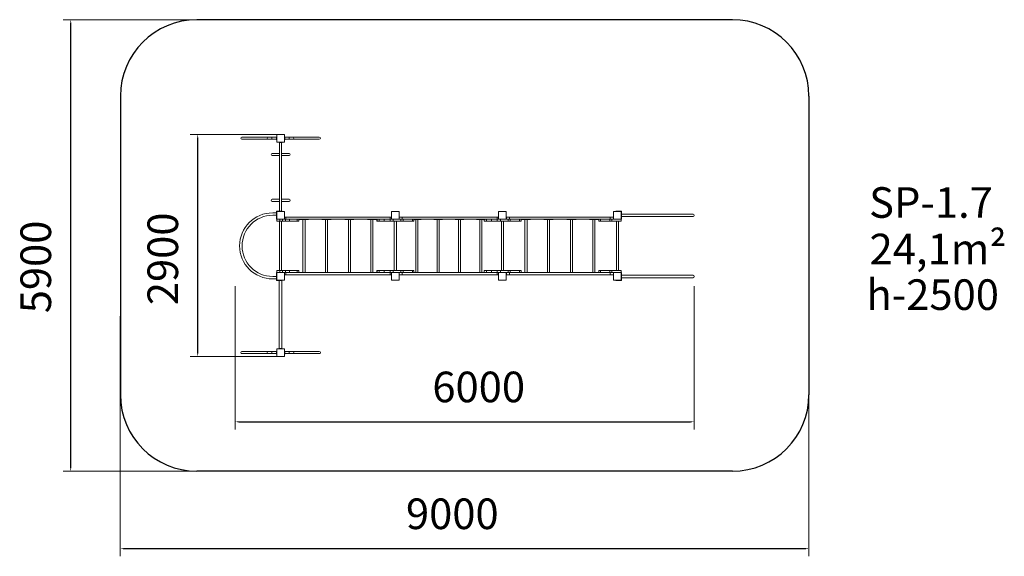
# Model space of a CAD drawing. Units: millimetres. Extents: x -408 to 12460, y 234 to 7251.
import ezdxf

# ---------------------------------------------------------------- set-up
doc = ezdxf.new("R2010")
doc.units = ezdxf.units.MM
doc.layers.add('DiKom', color=7, linetype='Continuous')
doc.styles.add('style1', font='arial.ttf', dxfattribs={"width": 0.8})
doc.dimstyles.new('1-50', dxfattribs={"dimtxt": 400, "dimasz": 50, "dimexe": 100, "dimexo": 0, "dimgap": 200, "dimtad": 1, "dimtxsty": 'style1', "dimcen": 200, "dimclrd": 7, "dimclre": 7, "dimclrt": 7, "dimadec": 1, "dimazin": 2, "dimtfac": 1, "dimtmove": 0, "dimatfit": 2, "dimfxl": 0, "dimlwd": 25, "dimlwe": 18, "dimarcsym": 0})

# ---------------------------------------------------------------- blocks, each defined once
blk = doc.blocks.new('*D267')
at = {"layer": 'DiKom', "color": 7, "lineweight": 18, "transparency": 16777216}
for p, q in [((3013, 5751), (1818, 5751)), ((3051, 2847), (1818, 2847))]:
    blk.add_line(p, q, dxfattribs=at)
at = {"layer": 'DiKom', "color": 7, "lineweight": 25, "transparency": 16777216}
blk.add_line((1918, 2897), (1918, 5701), dxfattribs=at)
at = {"layer": 'DiKom', "color": 7, "transparency": 16777216}
for points in [[(1910, 5701), (1927, 5701), (1918, 5751)], [(1910, 2897), (1927, 2897), (1918, 2847)]]:
    blk.add_solid(points, dxfattribs=at)
at = {"layer": 'DiKom', "color": 7, "transparency": 16777216, "insert": (1514, 4124), "char_height": 400, "attachment_point": 5, "rotation": 90, "style": 'style1'}
blk.add_mtext('2900', dxfattribs=at)
blk = doc.blocks.new('*D268')
at = {"layer": 'DiKom', "color": 7, "lineweight": 18, "transparency": 16777216}
for p, q in [((2407, 3765), (2407, 1893)), ((8407, 3765), (8407, 1893))]:
    blk.add_line(p, q, dxfattribs=at)
at = {"layer": 'DiKom', "color": 7, "lineweight": 25, "transparency": 16777216}
blk.add_line((2457, 1993), (8357, 1993), dxfattribs=at)
at = {"layer": 'DiKom', "color": 7, "transparency": 16777216}
for points in [[(2457, 2001), (2457, 1984), (2407, 1993)], [(8357, 2001), (8357, 1984), (8407, 1993)]]:
    blk.add_solid(points, dxfattribs=at)
at = {"layer": 'DiKom', "color": 7, "transparency": 16777216, "insert": (5591, 2397), "char_height": 400, "attachment_point": 5, "style": 'style1'}
blk.add_mtext('6000', dxfattribs=at)
blk = doc.blocks.new('*D269')
at = {"layer": 'DiKom', "color": 7, "lineweight": 18, "transparency": 16777216}
for p, q in [((907, 3374), (907, 234)), ((9907, 3374), (9907, 234))]:
    blk.add_line(p, q, dxfattribs=at)
at = {"layer": 'DiKom', "color": 7, "lineweight": 25, "transparency": 16777216}
blk.add_line((957, 334), (9857, 334), dxfattribs=at)
at = {"layer": 'DiKom', "color": 7, "transparency": 16777216}
for points in [[(957, 342), (957, 325), (907, 334)], [(9857, 342), (9857, 325), (9907, 334)]]:
    blk.add_solid(points, dxfattribs=at)
at = {"layer": 'DiKom', "color": 7, "transparency": 16777216, "insert": (5246, 738), "char_height": 400, "attachment_point": 5, "style": 'style1'}
blk.add_mtext('9000', dxfattribs=at)
blk = doc.blocks.new('*D270')
at = {"layer": 'DiKom', "color": 7, "lineweight": 18, "transparency": 16777216}
for p, q in [((5977, 7251), (159, 7251)), ((5895, 1347), (159, 1347))]:
    blk.add_line(p, q, dxfattribs=at)
at = {"layer": 'DiKom', "color": 7, "lineweight": 25, "transparency": 16777216}
blk.add_line((259, 1397), (259, 7201), dxfattribs=at)
at = {"layer": 'DiKom', "color": 7, "transparency": 16777216}
for points in [[(250, 7201), (267, 7201), (259, 7251)], [(250, 1397), (267, 1397), (259, 1347)]]:
    blk.add_solid(points, dxfattribs=at)
at = {"layer": 'DiKom', "color": 7, "transparency": 16777216, "insert": (-146, 4018), "char_height": 400, "attachment_point": 5, "rotation": 90, "style": 'style1'}
blk.add_mtext('5900', dxfattribs=at)

msp = doc.modelspace()

# ---------------------------------------------------------------- linework, layer by layer
at = {"layer": 'DiKom', "color": 3}
for p, q in [((8907.476, 7251.439), (1907.476, 7251.439)), ((907.476, 6251.439), (907.476, 2347.439)), ((9907.476, 6251.439), (9907.476, 2347.439)), ((8907.476, 1347.439), (1907.476, 1347.439))]:
    msp.add_line(p, q, dxfattribs=at)
at = {"layer": 'DiKom', "color": 7, "linetype": 'Continuous', "lineweight": 15}
for p, q in [((2839.988, 5714.939), (2494.619, 5714.939)), ((2494.619, 5687.939), (2839.988, 5687.939)), ((2889.228, 5714.939), (2839.988, 5714.939)), ((2839.988, 5687.939), (2889.228, 5687.939)), ((2947.273, 5714.939), (2889.228, 5714.939)), ((2889.228, 5714.939), (2889.228, 5687.939)), ((2889.228, 5687.939), (2947.273, 5687.939)), ((2951.273, 5721.439), (2947.273, 5721.439)), ((2947.273, 5721.439), (2947.273, 5681.439)), ((2951.273, 5681.439), (2947.273, 5681.439)), ((3051.273, 5751.439), (2951.273, 5751.439)), ((2951.273, 5751.439), (2951.273, 5651.439)), ((3051.273, 5651.439), (3051.273, 5751.439)), ((3051.273, 5721.439), (3055.273, 5721.439)), ((3051.273, 5681.439), (3055.273, 5681.439)), ((3055.273, 5681.439), (3055.273, 5721.439)), ((3113.318, 5714.939), (3055.273, 5714.939)), ((3055.273, 5687.939), (3113.318, 5687.939)), ((3162.559, 5714.939), (3113.318, 5714.939)), ((3113.318, 5687.939), (3113.318, 5714.939)), ((3113.318, 5687.939), (3162.559, 5687.939)), ((3507.927, 5714.939), (3162.559, 5714.939)), ((3162.559, 5687.939), (3507.927, 5687.939)), ((2951.273, 5651.439), (3051.273, 5651.439)), ((2981.273, 5651.439), (2981.273, 5647.439)), ((2981.273, 5647.439), (2986.273, 5647.439)), ((2986.273, 5647.439), (2986.273, 5651.439)), ((3016.273, 5647.439), (2986.273, 5647.439)), ((2987.773, 5647.439), (2987.773, 4747.439)), ((3014.773, 4747.439), (3014.773, 5647.439)), ((3016.273, 5651.439), (3016.273, 5647.439)), ((3016.273, 5647.439), (3021.273, 5647.439)), ((3021.273, 5647.439), (3021.273, 5651.439)), ((2987.773, 5502.705), (2890.773, 5502.705)), ((2890.773, 5475.705), (2987.773, 5475.705)), ((3111.773, 5502.705), (3014.773, 5502.705)), ((3014.773, 5475.705), (3111.773, 5475.705)), ((2987.773, 4902.705), (2890.773, 4902.705)), ((3111.773, 4902.705), (3014.773, 4902.705)), ((2890.773, 4875.705), (2987.773, 4875.705)), ((3014.773, 4875.705), (3111.773, 4875.705)), ((2898.273, 4725.439), (2948.273, 4725.439)), ((2948.273, 4693.439), (2898.273, 4693.439)), ((2948.273, 4741.439), (2948.273, 4645.439)), ((3051.273, 4743.439), (2951.273, 4743.439)), ((2951.273, 4743.439), (2951.273, 4643.439)), ((2951.273, 4643.439), (3051.273, 4643.439)), ((2951.273, 4616.439), (2951.273, 4643.439)), ((3011.273, 4746.439), (2953.273, 4746.439)), ((2981.273, 4747.439), (2981.273, 4746.439)), ((2986.273, 4747.439), (2981.273, 4747.439)), ((3016.273, 4747.439), (2986.273, 4747.439)), ((2986.273, 4746.439), (2986.273, 4747.439)), ((2991.273, 4616.439), (2991.273, 4643.439)), ((3011.273, 4743.439), (3011.273, 4746.439)), ((3011.273, 4746.439), (3021.273, 4746.439)), ((3021.273, 4747.439), (3016.273, 4747.439)), ((3016.273, 4747.439), (3016.273, 4746.439)), ((3021.273, 4746.439), (3021.273, 4747.439)), ((3021.273, 4746.439), (3021.273, 4743.439)), ((3028.169, 4616.439), (3028.169, 4643.439)), ((3051.273, 4643.439), (3051.273, 4743.439)), ((3051.273, 4670.439), (3069.43, 4670.439)), ((3051.273, 4643.439), (3064.844, 4643.439)), ((3064.844, 4616.439), (3064.844, 4643.439)), ((3064.844, 4643.439), (3115.639, 4643.439)), ((3069.43, 4670.439), (3069.43, 4643.439)), ((3069.43, 4670.439), (4433.116, 4670.439)), ((3115.639, 4643.439), (4350.104, 4643.439)), ((3117.187, 4616.439), (3117.187, 4643.439)), ((3220.367, 4616.439), (3220.367, 4643.439)), ((3239.984, 4616.439), (3239.984, 4643.439)), ((3242.293, 4616.439), (3242.293, 4643.439)), ((3249.02, 4643.439), (3249.02, 4639.439)), ((3249.02, 4639.439), (3263.859, 4639.439)), ((3263.859, 4643.439), (3263.859, 4639.439)), ((3263.859, 4639.439), (3341.15, 4639.439)), ((3294.166, 4639.439), (3294.166, 3947.439)), ((3321.166, 3947.439), (3321.166, 4639.439)), ((3341.15, 4643.439), (3341.15, 4639.439)), ((3341.15, 4639.439), (3366.311, 4639.439)), ((3366.311, 4639.439), (3366.311, 4643.439)), ((3541.573, 4643.439), (3541.573, 4639.439)), ((3541.573, 4639.439), (3559.997, 4639.439)), ((3559.997, 4643.439), (3559.997, 4639.439)), ((3559.997, 4639.439), (3639.748, 4639.439)), ((3587.949, 4639.439), (3587.949, 3947.439)), ((3614.949, 3947.439), (3614.949, 4639.439)), ((3639.748, 4643.439), (3639.748, 4639.439)), ((3639.748, 4639.439), (3661.324, 4639.439)), ((3661.324, 4639.439), (3661.324, 4643.439)), ((3841.32, 4643.439), (3841.32, 4639.439)), ((3841.32, 4639.439), (3862.896, 4639.439)), ((3862.896, 4643.439), (3862.896, 4639.439)), ((3862.896, 4639.439), (3942.647, 4639.439)), ((3887.695, 4639.439), (3887.695, 3947.439)), ((3914.695, 3947.439), (3914.695, 4639.439)), ((3942.647, 4643.439), (3942.647, 4639.439)), ((3942.647, 4639.439), (3961.071, 4639.439)), ((3961.071, 4639.439), (3961.071, 4643.439)), ((4136.333, 4643.439), (4136.333, 4639.439)), ((4136.333, 4639.439), (4161.494, 4639.439)), ((4161.494, 4643.439), (4161.494, 4639.439)), ((4161.494, 4639.439), (4238.785, 4639.439)), ((4181.478, 4639.439), (4181.478, 3947.439)), ((4208.478, 3947.439), (4208.478, 4639.439)), ((4238.785, 4643.439), (4238.785, 4639.439)), ((4238.785, 4639.439), (4253.624, 4639.439)), ((4253.624, 4639.439), (4253.624, 4643.439)), ((4260.367, 4643.439), (4260.367, 4616.439)), ((4262.458, 4643.439), (4262.458, 4616.439)), ((4291.797, 4643.439), (4291.797, 4616.439)), ((4350.104, 4643.439), (4356.65, 4643.439)), ((4356.65, 4643.439), (4356.65, 4616.439)), ((4433.335, 4643.439), (4356.65, 4643.439)), ((4433.116, 4670.439), (4433.116, 4643.439)), ((4433.116, 4670.439), (4451.273, 4670.439)), ((4433.335, 4643.439), (4433.335, 4616.439)), ((4451.273, 4643.439), (4433.335, 4643.439)), ((4451.273, 4670.439), (4451.273, 4643.439)), ((4551.382, 4743.439), (4451.382, 4743.439)), ((4451.382, 4743.439), (4451.382, 4643.439)), ((4451.382, 4643.439), (4551.382, 4643.439)), ((4474.508, 4643.439), (4474.508, 4616.439)), ((4551.372, 4643.439), (4574.493, 4643.439)), ((4551.382, 4643.439), (4551.382, 4743.439)), ((4592.374, 4670.439), (4551.382, 4670.439)), ((4574.493, 4643.439), (4574.493, 4616.439)), ((4601.85, 4643.439), (4574.493, 4643.439)), ((4592.374, 4670.439), (4592.374, 4643.439)), ((5832.374, 4670.439), (4592.374, 4670.439)), ((4601.85, 4643.439), (4601.85, 4616.439)), ((4724.897, 4643.439), (4601.85, 4643.439)), ((5832.374, 4643.439), (4601.85, 4643.439)), ((4724.897, 4643.439), (4724.897, 4616.439)), ((4743.894, 4616.439), (4743.894, 4643.439)), ((4743.894, 4639.439), (4752.781, 4639.439)), ((4752.781, 4643.439), (4752.781, 4639.439)), ((4752.781, 4639.439), (4827.206, 4639.439)), ((4769.159, 4639.439), (4769.159, 3947.439)), ((4796.159, 3947.439), (4796.159, 4639.439)), ((4827.206, 4643.439), (4827.206, 4639.439)), ((4827.206, 4639.439), (4839.872, 4639.439)), ((4839.872, 4639.439), (4839.872, 4643.439)), ((5004.543, 4643.439), (5004.543, 4639.439)), ((5004.543, 4639.439), (5031.877, 4639.439)), ((5031.877, 4643.439), (5031.877, 4639.439)), ((5031.877, 4639.439), (5106.303, 4639.439)), ((5048.256, 4639.439), (5048.256, 3947.439)), ((5075.256, 3947.439), (5075.256, 4639.439)), ((5106.303, 4643.439), (5106.303, 4639.439)), ((5106.303, 4639.439), (5118.968, 4639.439)), ((5118.968, 4639.439), (5118.968, 4643.439)), ((5283.639, 4643.439), (5283.639, 4639.439)), ((5283.639, 4639.439), (5310.974, 4639.439)), ((5310.974, 4643.439), (5310.974, 4639.439)), ((5310.974, 4639.439), (5385.4, 4639.439)), ((5327.352, 4639.439), (5327.352, 3947.439)), ((5354.352, 3947.439), (5354.352, 4639.439)), ((5385.4, 4643.439), (5385.4, 4639.439)), ((5385.4, 4639.439), (5398.065, 4639.439)), ((5398.065, 4639.439), (5398.065, 4643.439)), ((5562.736, 4643.439), (5562.736, 4639.439)), ((5562.736, 4639.439), (5590.071, 4639.439)), ((5590.071, 4643.439), (5590.071, 4639.439)), ((5590.071, 4639.439), (5664.497, 4639.439)), ((5606.449, 4639.439), (5606.449, 3947.439)), ((5633.449, 3947.439), (5633.449, 4639.439)), ((5660.357, 4639.439), (5660.357, 4616.439)), ((5662.447, 4639.439), (5662.447, 4616.439)), ((5664.497, 4643.439), (5664.497, 4639.439)), ((5664.497, 4639.439), (5677.162, 4639.439)), ((5677.162, 4639.439), (5677.162, 4643.439)), ((5691.787, 4643.439), (5691.787, 4616.439)), ((5756.64, 4643.439), (5756.64, 4616.439)), ((5833.324, 4643.439), (5756.64, 4643.439)), ((5832.374, 4670.439), (5832.374, 4643.439)), ((5851.372, 4670.439), (5832.374, 4670.439)), ((5833.324, 4643.439), (5833.324, 4616.439)), ((5851.372, 4643.439), (5833.324, 4643.439)), ((5851.372, 4743.439), (5851.372, 4643.439)), ((5951.372, 4743.439), (5851.372, 4743.439)), ((5851.372, 4643.439), (5951.372, 4643.439)), ((5874.497, 4643.439), (5874.497, 4616.439)), ((5951.372, 4643.439), (5951.372, 4743.439)), ((5951.372, 4643.439), (5974.482, 4643.439)), ((5952.869, 4643.439), (5952.869, 4670.439)), ((5995.453, 4670.439), (5952.869, 4670.439)), ((5974.482, 4643.439), (5974.482, 4616.439)), ((5989.19, 4643.439), (5974.482, 4643.439)), ((5995.453, 4643.439), (5989.19, 4643.439)), ((5995.453, 4643.439), (5995.453, 4670.439)), ((5995.453, 4670.439), (7310.286, 4670.439)), ((5995.453, 4643.439), (6061.853, 4643.439)), ((6001.839, 4643.439), (6001.839, 4616.439)), ((6094.36, 4643.439), (6061.853, 4643.439)), ((6094.36, 4643.439), (7220.013, 4643.439)), ((6124.886, 4643.439), (6124.886, 4616.439)), ((6143.884, 4616.439), (6143.884, 4643.439)), ((6150.616, 4643.439), (6150.616, 4639.439)), ((6175.777, 4639.439), (6150.616, 4639.439)), ((6175.777, 4639.439), (6175.777, 4643.439)), ((6253.068, 4639.439), (6175.777, 4639.439)), ((6195.762, 4639.439), (6195.762, 3947.439)), ((6222.762, 3947.439), (6222.762, 4639.439)), ((6253.068, 4639.439), (6253.068, 4643.439)), ((6267.907, 4639.439), (6253.068, 4639.439)), ((6267.907, 4639.439), (6267.907, 4643.439)), ((6443.169, 4643.439), (6443.169, 4639.439)), ((6464.746, 4639.439), (6443.169, 4639.439)), ((6464.746, 4639.439), (6464.746, 4643.439)), ((6544.497, 4639.439), (6464.746, 4639.439)), ((6489.545, 4639.439), (6489.545, 3947.439)), ((6516.545, 3947.439), (6516.545, 4639.439)), ((6544.497, 4639.439), (6544.497, 4643.439)), ((6562.92, 4639.439), (6544.497, 4639.439)), ((6562.92, 4639.439), (6562.92, 4643.439)), ((6742.916, 4643.439), (6742.916, 4639.439)), ((6761.339, 4639.439), (6742.916, 4639.439)), ((6761.339, 4639.439), (6761.339, 4643.439)), ((6841.09, 4639.439), (6761.339, 4639.439)), ((6789.291, 4639.439), (6789.291, 3947.439)), ((6816.291, 3947.439), (6816.291, 4639.439)), ((6841.09, 4639.439), (6841.09, 4643.439)), ((6862.667, 4639.439), (6841.09, 4639.439)), ((6862.667, 4639.439), (6862.667, 4643.439)), ((7037.929, 4643.439), (7037.929, 4639.439)), ((7052.768, 4639.439), (7037.929, 4639.439)), ((7052.768, 4639.439), (7052.768, 4643.439)), ((7130.059, 4639.439), (7052.768, 4639.439)), ((7083.074, 4639.439), (7083.074, 3947.439)), ((7110.074, 3947.439), (7110.074, 4639.439)), ((7130.059, 4639.439), (7130.059, 4643.439)), ((7155.22, 4639.439), (7130.059, 4639.439)), ((7155.22, 4639.439), (7155.22, 4643.439)), ((7161.963, 4643.439), (7161.963, 4616.439)), ((7180.961, 4643.439), (7180.961, 4616.439)), ((7220.013, 4643.439), (7235.307, 4643.439)), ((7235.307, 4643.439), (7310.286, 4643.439)), ((7304.008, 4643.439), (7304.008, 4616.439)), ((7310.286, 4643.439), (7310.286, 4670.439)), ((7352.869, 4670.439), (7310.286, 4670.439)), ((7316.763, 4643.439), (7310.286, 4643.439)), ((7331.365, 4643.439), (7316.763, 4643.439)), ((7331.365, 4643.439), (7331.365, 4616.439)), ((7331.365, 4643.439), (7354.476, 4643.439)), ((7352.869, 4643.439), (7352.869, 4670.439)), ((7454.476, 4743.439), (7354.476, 4743.439)), ((7354.476, 4743.439), (7354.476, 4643.439)), ((7354.476, 4643.439), (7454.476, 4643.439)), ((7384.476, 4743.439), (7384.476, 4746.439)), ((7384.476, 4746.439), (7394.476, 4746.439)), ((7394.476, 4746.439), (7394.476, 4743.439)), ((7452.476, 4746.439), (7394.476, 4746.439)), ((7454.476, 4643.439), (7454.476, 4743.439)), ((7454.476, 4643.439), (7454.476, 4616.439)), ((7457.476, 4645.439), (7457.476, 4741.439)), ((7457.476, 4709.439), (8275.476, 4709.439)), ((8275.476, 4677.439), (7457.476, 4677.439)), ((8275.476, 4709.439), (8392.476, 4709.439)), ((8392.476, 4677.439), (8275.476, 4677.439)), ((8407.476, 4692.439), (8407.476, 4694.439)), ((2991.273, 4616.439), (2951.273, 4616.439)), ((2987.773, 4616.439), (2987.773, 3970.439)), ((2991.273, 4616.439), (3028.169, 4616.439)), ((3014.773, 3970.439), (3014.773, 4616.439)), ((3028.169, 4616.439), (3064.844, 4616.439)), ((3064.844, 4616.439), (3117.187, 4616.439)), ((3220.367, 4616.439), (3117.187, 4616.439)), ((3239.984, 4616.439), (3220.367, 4616.439)), ((3242.293, 4616.439), (3239.984, 4616.439)), ((4260.367, 4616.439), (4262.458, 4616.439)), ((4291.797, 4616.439), (4262.458, 4616.439)), ((4291.797, 4616.439), (4356.65, 4616.439)), ((4433.335, 4616.439), (4356.65, 4616.439)), ((4474.508, 4616.439), (4433.335, 4616.439)), ((4474.508, 4616.439), (4574.493, 4616.439)), ((4487.882, 4616.439), (4487.882, 3970.439)), ((4514.882, 3970.439), (4514.882, 4616.439)), ((4601.85, 4616.439), (4574.493, 4616.439)), ((4724.897, 4616.439), (4601.85, 4616.439)), ((4724.897, 4616.439), (4743.894, 4616.439)), ((5660.357, 4616.439), (5662.447, 4616.439)), ((5691.787, 4616.439), (5662.447, 4616.439)), ((5691.787, 4616.439), (5756.64, 4616.439)), ((5833.324, 4616.439), (5756.64, 4616.439)), ((5874.497, 4616.439), (5833.324, 4616.439)), ((5874.497, 4616.439), (5974.482, 4616.439)), ((5887.872, 4616.439), (5887.872, 3970.439)), ((5914.872, 3970.439), (5914.872, 4616.439)), ((6001.839, 4616.439), (5974.482, 4616.439)), ((6124.886, 4616.439), (6001.839, 4616.439)), ((6124.886, 4616.439), (6143.884, 4616.439)), ((7161.963, 4616.439), (7180.961, 4616.439)), ((7180.961, 4616.439), (7304.008, 4616.439)), ((7331.365, 4616.439), (7304.008, 4616.439)), ((7331.365, 4616.439), (7454.476, 4616.439)), ((7390.976, 4616.439), (7390.976, 3970.439)), ((7417.976, 3970.439), (7417.976, 4616.439)), ((2898.273, 3893.439), (2948.273, 3893.439)), ((2948.273, 3861.439), (2898.273, 3861.439)), ((2948.273, 3941.439), (2948.273, 3845.439)), ((2951.273, 3943.439), (2951.273, 3970.439)), ((2991.273, 3970.439), (2951.273, 3970.439)), ((3051.273, 3943.439), (2951.273, 3943.439)), ((2951.273, 3943.439), (2951.273, 3843.439)), ((2991.273, 3943.439), (2991.273, 3970.439)), ((2991.273, 3970.439), (3028.169, 3970.439)), ((3028.169, 3943.439), (3028.169, 3970.439)), ((3028.169, 3970.439), (3064.844, 3970.439)), ((3051.273, 3843.439), (3051.273, 3943.439)), ((3051.273, 3943.439), (3064.844, 3943.439)), ((3051.273, 3916.439), (3069.43, 3916.439)), ((3064.844, 3943.439), (3064.844, 3970.439)), ((3064.844, 3970.439), (3117.187, 3970.439)), ((3064.844, 3943.439), (3115.639, 3943.439)), ((3069.43, 3943.439), (3069.43, 3916.439)), ((3069.43, 3916.439), (4433.116, 3916.439)), ((3115.639, 3943.439), (4350.104, 3943.439)), ((3117.187, 3943.439), (3117.187, 3970.439)), ((3220.367, 3970.439), (3117.187, 3970.439)), ((3220.367, 3943.439), (3220.367, 3970.439)), ((3239.984, 3970.439), (3220.367, 3970.439)), ((3239.984, 3943.439), (3239.984, 3970.439)), ((3242.293, 3970.439), (3239.984, 3970.439)), ((3242.293, 3943.439), (3242.293, 3970.439)), ((3249.02, 3947.439), (3249.02, 3943.439)), ((3249.02, 3947.439), (3263.859, 3947.439)), ((3263.859, 3947.439), (3263.859, 3943.439)), ((3263.859, 3947.439), (3341.15, 3947.439)), ((3341.15, 3947.439), (3341.15, 3943.439)), ((3341.15, 3947.439), (3366.311, 3947.439)), ((3366.311, 3943.439), (3366.311, 3947.439)), ((3541.573, 3947.439), (3541.573, 3943.439)), ((3541.573, 3947.439), (3559.997, 3947.439)), ((3559.997, 3947.439), (3559.997, 3943.439)), ((3559.997, 3947.439), (3639.748, 3947.439)), ((3639.748, 3947.439), (3639.748, 3943.439)), ((3639.748, 3947.439), (3661.324, 3947.439)), ((3661.324, 3943.439), (3661.324, 3947.439)), ((3841.32, 3947.439), (3841.32, 3943.439)), ((3841.32, 3947.439), (3862.896, 3947.439)), ((3862.896, 3947.439), (3862.896, 3943.439)), ((3862.896, 3947.439), (3942.647, 3947.439)), ((3942.647, 3947.439), (3942.647, 3943.439)), ((3942.647, 3947.439), (3961.071, 3947.439)), ((3961.071, 3943.439), (3961.071, 3947.439)), ((4136.333, 3947.439), (4136.333, 3943.439)), ((4136.333, 3947.439), (4161.494, 3947.439)), ((4161.494, 3947.439), (4161.494, 3943.439)), ((4161.494, 3947.439), (4238.785, 3947.439)), ((4238.785, 3947.439), (4238.785, 3943.439)), ((4238.785, 3947.439), (4253.624, 3947.439)), ((4253.624, 3943.439), (4253.624, 3947.439)), ((4260.367, 3970.439), (4260.367, 3943.439)), ((4260.367, 3970.439), (4262.458, 3970.439)), ((4262.458, 3970.439), (4262.458, 3943.439)), ((4291.797, 3970.439), (4262.458, 3970.439)), ((4291.797, 3970.439), (4291.797, 3943.439)), ((4291.797, 3970.439), (4356.65, 3970.439)), ((4350.104, 3943.439), (4356.65, 3943.439)), ((4356.65, 3970.439), (4356.65, 3943.439)), ((4433.335, 3970.439), (4356.65, 3970.439)), ((4433.335, 3943.439), (4356.65, 3943.439)), ((4433.116, 3943.439), (4433.116, 3916.439)), ((4433.116, 3916.439), (4451.273, 3916.439)), ((4433.335, 3970.439), (4433.335, 3943.439)), ((4474.508, 3970.439), (4433.335, 3970.439)), ((4451.273, 3943.439), (4433.335, 3943.439)), ((4451.273, 3943.439), (4451.273, 3916.439)), ((4551.382, 3943.439), (4451.382, 3943.439)), ((4451.382, 3943.439), (4451.382, 3843.439)), ((4474.508, 3970.439), (4474.508, 3943.439)), ((4474.508, 3970.439), (4574.493, 3970.439)), ((4551.372, 3943.439), (4574.493, 3943.439)), ((4551.382, 3843.439), (4551.382, 3943.439)), ((4592.374, 3916.439), (4551.382, 3916.439)), ((4574.493, 3970.439), (4574.493, 3943.439)), ((4601.85, 3970.439), (4574.493, 3970.439)), ((4601.85, 3943.439), (4574.493, 3943.439)), ((4592.374, 3943.439), (4592.374, 3916.439)), ((5832.374, 3916.439), (4592.374, 3916.439)), ((4601.85, 3970.439), (4601.85, 3943.439)), ((4724.897, 3970.439), (4601.85, 3970.439)), ((4724.897, 3943.439), (4601.85, 3943.439)), ((5832.374, 3943.439), (4601.85, 3943.439)), ((4724.897, 3970.439), (4724.897, 3943.439)), ((4724.897, 3970.439), (4743.894, 3970.439)), ((4743.894, 3943.439), (4743.894, 3970.439)), ((4743.894, 3947.439), (4752.781, 3947.439)), ((4752.781, 3947.439), (4752.781, 3943.439)), ((4752.781, 3947.439), (4827.206, 3947.439)), ((4827.206, 3947.439), (4827.206, 3943.439)), ((4827.206, 3947.439), (4839.872, 3947.439)), ((4839.872, 3943.439), (4839.872, 3947.439)), ((5004.543, 3947.439), (5004.543, 3943.439)), ((5004.543, 3947.439), (5031.877, 3947.439)), ((5031.877, 3947.439), (5031.877, 3943.439)), ((5031.877, 3947.439), (5106.303, 3947.439)), ((5106.303, 3947.439), (5106.303, 3943.439)), ((5106.303, 3947.439), (5118.968, 3947.439)), ((5118.968, 3943.439), (5118.968, 3947.439)), ((5283.639, 3947.439), (5283.639, 3943.439)), ((5283.639, 3947.439), (5310.974, 3947.439)), ((5310.974, 3947.439), (5310.974, 3943.439)), ((5310.974, 3947.439), (5385.4, 3947.439)), ((5385.4, 3947.439), (5385.4, 3943.439)), ((5385.4, 3947.439), (5398.065, 3947.439)), ((5398.065, 3943.439), (5398.065, 3947.439)), ((5562.736, 3947.439), (5562.736, 3943.439)), ((5562.736, 3947.439), (5590.071, 3947.439)), ((5590.071, 3947.439), (5590.071, 3943.439)), ((5590.071, 3947.439), (5664.497, 3947.439)), ((5660.357, 3970.439), (5660.357, 3947.439)), ((5660.357, 3970.439), (5662.447, 3970.439)), ((5691.787, 3970.439), (5662.447, 3970.439)), ((5662.447, 3970.439), (5662.447, 3947.439)), ((5664.497, 3947.439), (5664.497, 3943.439)), ((5664.497, 3947.439), (5677.162, 3947.439)), ((5677.162, 3943.439), (5677.162, 3947.439)), ((5691.787, 3970.439), (5691.787, 3943.439)), ((5691.787, 3970.439), (5756.64, 3970.439)), ((5756.64, 3970.439), (5756.64, 3943.439)), ((5833.324, 3970.439), (5756.64, 3970.439)), ((5833.324, 3943.439), (5756.64, 3943.439)), ((5832.374, 3943.439), (5832.374, 3916.439)), ((5851.372, 3916.439), (5832.374, 3916.439)), ((5833.324, 3970.439), (5833.324, 3943.439)), ((5874.497, 3970.439), (5833.324, 3970.439)), ((5851.372, 3943.439), (5833.324, 3943.439)), ((5951.372, 3943.439), (5851.372, 3943.439)), ((5851.372, 3943.439), (5851.372, 3843.439)), ((5874.497, 3970.439), (5874.497, 3943.439)), ((5874.497, 3970.439), (5974.482, 3970.439)), ((5951.372, 3843.439), (5951.372, 3943.439)), ((5951.372, 3943.439), (5974.482, 3943.439)), ((5952.869, 3916.439), (5952.869, 3943.439)), ((5995.453, 3916.439), (5952.869, 3916.439)), ((5974.482, 3970.439), (5974.482, 3943.439)), ((6001.839, 3970.439), (5974.482, 3970.439)), ((5989.19, 3943.439), (5974.482, 3943.439)), ((5995.453, 3943.439), (5989.19, 3943.439)), ((5995.453, 3916.439), (5995.453, 3943.439)), ((5995.453, 3943.439), (6061.853, 3943.439)), ((5995.453, 3916.439), (7310.286, 3916.439)), ((6001.839, 3970.439), (6001.839, 3943.439)), ((6124.886, 3970.439), (6001.839, 3970.439)), ((6094.36, 3943.439), (6061.853, 3943.439)), ((6094.36, 3943.439), (7220.013, 3943.439)), ((6124.886, 3970.439), (6124.886, 3943.439)), ((6124.886, 3970.439), (6143.884, 3970.439)), ((6143.884, 3943.439), (6143.884, 3970.439)), ((6150.616, 3947.439), (6150.616, 3943.439)), ((6175.777, 3947.439), (6150.616, 3947.439)), ((6175.777, 3943.439), (6175.777, 3947.439)), ((6253.068, 3947.439), (6175.777, 3947.439)), ((6253.068, 3943.439), (6253.068, 3947.439)), ((6267.907, 3947.439), (6253.068, 3947.439)), ((6267.907, 3943.439), (6267.907, 3947.439)), ((6443.169, 3947.439), (6443.169, 3943.439)), ((6464.746, 3947.439), (6443.169, 3947.439)), ((6464.746, 3943.439), (6464.746, 3947.439)), ((6544.497, 3947.439), (6464.746, 3947.439)), ((6544.497, 3943.439), (6544.497, 3947.439)), ((6562.92, 3947.439), (6544.497, 3947.439)), ((6562.92, 3943.439), (6562.92, 3947.439)), ((6742.916, 3947.439), (6742.916, 3943.439)), ((6761.339, 3947.439), (6742.916, 3947.439)), ((6761.339, 3943.439), (6761.339, 3947.439)), ((6841.09, 3947.439), (6761.339, 3947.439)), ((6841.09, 3943.439), (6841.09, 3947.439)), ((6862.667, 3947.439), (6841.09, 3947.439)), ((6862.667, 3943.439), (6862.667, 3947.439)), ((7037.929, 3947.439), (7037.929, 3943.439)), ((7052.768, 3947.439), (7037.929, 3947.439)), ((7052.768, 3943.439), (7052.768, 3947.439)), ((7130.059, 3947.439), (7052.768, 3947.439)), ((7130.059, 3943.439), (7130.059, 3947.439)), ((7155.22, 3947.439), (7130.059, 3947.439)), ((7155.22, 3943.439), (7155.22, 3947.439)), ((7161.963, 3970.439), (7161.963, 3943.439)), ((7161.963, 3970.439), (7180.961, 3970.439)), ((7180.961, 3970.439), (7180.961, 3943.439)), ((7180.961, 3970.439), (7304.008, 3970.439)), ((7220.013, 3943.439), (7235.307, 3943.439)), ((7235.307, 3943.439), (7310.286, 3943.439)), ((7304.008, 3970.439), (7304.008, 3943.439)), ((7331.365, 3970.439), (7304.008, 3970.439)), ((7310.286, 3916.439), (7310.286, 3943.439)), ((7316.763, 3943.439), (7310.286, 3943.439)), ((7352.869, 3916.439), (7310.286, 3916.439)), ((7331.365, 3943.439), (7316.763, 3943.439)), ((7331.365, 3970.439), (7331.365, 3943.439)), ((7331.365, 3970.439), (7454.476, 3970.439)), ((7331.365, 3943.439), (7354.476, 3943.439)), ((7352.869, 3916.439), (7352.869, 3943.439)), ((7454.476, 3943.439), (7354.476, 3943.439)), ((7354.476, 3943.439), (7354.476, 3843.439)), ((7454.476, 3970.439), (7454.476, 3943.439)), ((7454.476, 3843.439), (7454.476, 3943.439)), ((7457.476, 3845.439), (7457.476, 3941.439)), ((7457.476, 3909.439), (8275.476, 3909.439)), ((8275.476, 3877.439), (7457.476, 3877.439)), ((8275.476, 3909.439), (8392.476, 3909.439)), ((8392.476, 3877.439), (8275.476, 3877.439)), ((8407.476, 3892.439), (8407.476, 3894.439)), ((2951.273, 3843.439), (3051.273, 3843.439)), ((2953.273, 3840.439), (3011.273, 3840.439)), ((2981.273, 3839.439), (2981.273, 3840.439)), ((3021.273, 3839.439), (2981.273, 3839.439)), ((2985.273, 3839.439), (2985.273, 2951.439)), ((3011.273, 3840.439), (3011.273, 3843.439)), ((3021.273, 3840.439), (3011.273, 3840.439)), ((3017.273, 2951.439), (3017.273, 3839.439)), ((3021.273, 3843.439), (3021.273, 3840.439)), ((3021.273, 3839.439), (3021.273, 3840.439)), ((4451.382, 3843.439), (4551.382, 3843.439)), ((5851.372, 3843.439), (5951.372, 3843.439)), ((7354.476, 3843.439), (7454.476, 3843.439)), ((7384.476, 3840.439), (7384.476, 3843.439)), ((7394.476, 3840.439), (7384.476, 3840.439)), ((7394.476, 3843.439), (7394.476, 3840.439)), ((7394.476, 3840.439), (7452.476, 3840.439)), ((2839.988, 2910.939), (2494.619, 2910.939)), ((2494.619, 2883.939), (2839.988, 2883.939)), ((2889.228, 2910.939), (2839.988, 2910.939)), ((2839.988, 2883.939), (2889.228, 2883.939)), ((2947.273, 2910.939), (2889.228, 2910.939)), ((2889.228, 2910.939), (2889.228, 2883.939)), ((2889.228, 2883.939), (2947.273, 2883.939)), ((2951.273, 2917.439), (2947.273, 2917.439)), ((2947.273, 2917.439), (2947.273, 2877.439)), ((2951.273, 2877.439), (2947.273, 2877.439)), ((2951.273, 2947.439), (2951.273, 2847.439)), ((3051.273, 2947.439), (2951.273, 2947.439)), ((2951.273, 2847.439), (3051.273, 2847.439)), ((2981.273, 2947.439), (2981.273, 2951.439)), ((3021.273, 2951.439), (2981.273, 2951.439)), ((3021.273, 2947.439), (3021.273, 2951.439)), ((3051.273, 2847.439), (3051.273, 2947.439)), ((3051.273, 2917.439), (3055.273, 2917.439)), ((3051.273, 2877.439), (3055.273, 2877.439)), ((3055.273, 2877.439), (3055.273, 2917.439)), ((3113.318, 2910.939), (3055.273, 2910.939)), ((3055.273, 2883.939), (3113.318, 2883.939)), ((3162.559, 2910.939), (3113.318, 2910.939)), ((3113.318, 2883.939), (3113.318, 2910.939)), ((3113.318, 2883.939), (3162.559, 2883.939)), ((3507.927, 2910.939), (3162.559, 2910.939)), ((3162.559, 2883.939), (3507.927, 2883.939))]:
    msp.add_line(p, q, dxfattribs=at)
at = {"layer": 'DiKom', "color": 3}
for centre, start, end in [((1907.476, 6251.439), 90, 180), ((8907.476, 6251.439), 0, 90), ((1907.476, 2347.439), 180, 270), ((8907.476, 2347.439), 270, 0)]:
    msp.add_arc(centre, 1000, start, end, dxfattribs=at)
at = {"layer": 'DiKom', "color": 7, "linetype": 'Continuous', "lineweight": 15}
for centre, radius, start, end in [((2494.854, 5701.439), 13.502, 90.9951795, 269.0048205), ((2840.223, 5701.439), 13.502, 90.9953917, 269.0046083), ((3162.324, 5701.439), 13.502, 270.9966341, 89.0033659), ((3507.693, 5701.439), 13.502, 270.9954137, 89.0045863), ((2890.773, 5489.205), 13.5, 90, 270), ((3111.773, 5489.205), 13.5, 270, 90), ((2890.773, 4889.205), 13.5, 90, 270), ((3111.773, 4889.205), 13.5, 270, 90), ((2898.273, 4293.439), 432, 90, 270), ((2898.273, 4293.439), 400, 90, 270), ((2953.273, 4741.439), 5, 90, 180), ((2953.273, 4645.439), 5, 180, 246.4218215), ((7452.476, 4741.439), 5, 0, 90), ((7452.476, 4645.439), 5, 293.5781785, 0), ((8392.476, 4694.439), 15, 0, 90), ((8392.476, 4692.439), 15, 270, 0), ((2953.273, 3941.439), 5, 113.5781785, 180), ((7452.476, 3941.439), 5, 0, 66.4218215), ((8392.476, 3894.439), 15, 0, 90), ((8392.476, 3892.439), 15, 270, 0), ((2953.273, 3845.439), 5, 180, 270), ((7452.476, 3845.439), 5, 270, 0), ((2494.854, 2897.439), 13.502, 90.9952856, 269.0047144), ((2840.223, 2897.439), 13.502, 90.9954978, 269.0045022), ((3162.324, 2897.439), 13.502, 270.996727, 89.003273), ((3507.693, 2897.439), 13.502, 270.9955066, 89.0044934)]:
    msp.add_arc(centre, radius, start, end, dxfattribs=at)

# ---------------------------------------------------------------- texts
at = {"layer": 'DiKom', "char_height": 400, "width": 5405.47657, "attachment_point": 1, "style": 'style1'}
for s, insert in [('SP-1.7', (10692.983, 5060.631)), ('24,1m²', (10699.334, 4452.437)), ('h-2500', (10658.119, 3855.769))]:
    msp.add_mtext(s, dxfattribs=dict(at, insert=insert))

# ---------------------------------------------------------------- dimensions: what is measured, and where the dimension line sits
at = {"layer": 'DiKom', "color": 3}
dim = msp.add_linear_dim(base=(258.676, 7251.439), p1=(5894.9, 1347.439), p2=(5976.572, 7251.439), angle=90, text='5900', dimstyle='1-50', dxfattribs=at)
dim.commit()
dim.dimension.update_dxf_attribs({"geometry": '*D270', "text_midpoint": (258.676, 4018.374), "dimtype": 160})
at = {"layer": 'DiKom'}
dim = msp.add_linear_dim(base=(1918.232, 5751.439), p1=(3051.273, 2847.439), p2=(3013.385, 5751.439), angle=90, text='2900', dimstyle='1-50', dxfattribs=at)
dim.commit()
dim.dimension.update_dxf_attribs({"geometry": '*D267', "text_midpoint": (1918.232, 4123.569), "dimtype": 160})
dim = msp.add_linear_dim(base=(8407.476, 1992.524), p1=(2407.476, 3764.765), p2=(8407.476, 3764.765), dimstyle='1-50', dxfattribs=at)
dim.commit()
dim.dimension.update_dxf_attribs({"geometry": '*D268', "text_midpoint": (5590.76, 1992.524), "dimtype": 160})
at = {"layer": 'DiKom', "color": 3}
dim = msp.add_linear_dim(base=(9907.476, 333.775), p1=(907.476, 3374.444), p2=(9907.476, 3374.444), dimstyle='1-50', dxfattribs=at)
dim.commit()
dim.dimension.update_dxf_attribs({"geometry": '*D269', "text_midpoint": (5245.55, 333.775), "dimtype": 160})

doc.saveas('drawing.dxf')
